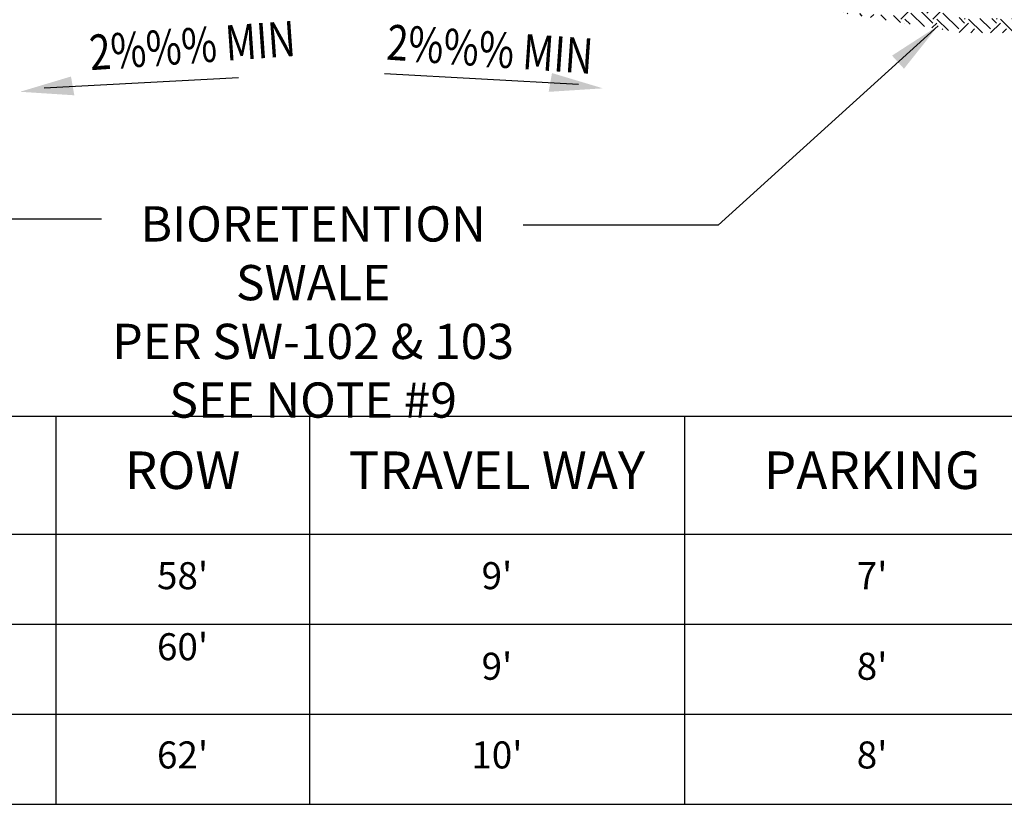
# Model space of a CAD drawing. Units: feet. Extents: x 40 to 1576, y 96 to 691.
# Drawn here: x 804 to 836, y 508 to 534 of the extents above; entities that cross this region are included whole.
import ezdxf

# ---------------------------------------------------------------- set-up
doc = ezdxf.new("R2010")
doc.units = ezdxf.units.FT
doc.header["$MEASUREMENT"] = 0
doc.layers.add('DETAIL HATCH', color=1, linetype='CONTINUOUS')
doc.layers.add('TEXT', color=3, linetype='CONTINUOUS')
doc.styles.add('ROMANS', font='ROMANS.shx', dxfattribs={"width": 0.7, "height": 1.5})
doc.styles.get("Standard").update_dxf_attribs({"font": 'simplex.shx'})
doc.dimstyles.get("Standard").update_dxf_attribs({"dimscale": 10, "dimtxt": 0.1, "dimasz": 0.18, "dimexe": 0.18, "dimexo": 0.0625, "dimgap": 0.09, "dimtad": 1, "dimdec": 4, "dimzin": 0, "dimdsep": 46, "dimtxsty": 'Standard', "dimcen": 0.09, "dimclrt": 256, "dimadec": 0, "dimazin": 0, "dimtfac": 1, "dimtdec": 4, "dimtofl": 0, "dimtmove": 0, "dimatfit": 3, "dimfxl": 0.18, "dimtolj": 1, "dimtzin": 0, "dimarcsym": 0})

msp = doc.modelspace()

# ---------------------------------------------------------------- hatches: boundary and pattern name
at = {"layer": 'DETAIL HATCH'}
h = msp.add_hatch(dxfattribs=at)
h.set_pattern_fill('EARTH', color=256, scale=3, angle=45, style=0)
h.set_pattern_definition([(135, (830.39015, 433.5869), (-1e-16, 1.06066), [0.75, -0.75]), (135, (830.589, 433.78574), (-1e-16, 1.06066), [0.75, -0.75]), (135, (830.7879, 433.9846), (-1e-16, 1.06066), [0.75, -0.75]), (45, (830.7879, 434.1172), (1.06066, 2e-16), [0.75, -0.75]), (45, (830.589, 434.3161), (1.06066, 2e-16), [0.75, -0.75]), (45, (830.39015, 434.51495), (1.06066, 2e-16), [0.75, -0.75])])
h.paths.add_polyline_path([(834.931, 533.36), (836.973, 533.358), (840.342, 534.078), (842.689, 534.958), (843.947, 535.59), (844.14, 536.586), (843.683, 536.544), (843.683, 535.935), (838.679, 535.542), (838.679, 534.424), (836.929, 533.841), (834.929, 533.841), (833.179, 534.424), (832.983, 533.921), (830.915, 534.034)])

# ---------------------------------------------------------------- linework, layer by layer
at = {"layer": 'TEXT'}
for p, q in [((804.367, 531.53), (810.839, 531.877)), ((822.17, 531.644), (815.698, 531.992)), ((788.197, 520.595), (838.197, 520.595)), ((804.75, 520.595), (804.75, 507.661)), ((813.197, 520.595), (813.197, 507.661)), ((825.697, 520.595), (825.697, 507.661)), ((788.197, 516.661), (838.197, 516.661)), ((788.197, 513.661), (838.197, 513.661)), ((788.197, 510.661), (838.197, 510.661)), ((788.197, 507.661), (838.197, 507.661))]:
    msp.add_line(p, q, dxfattribs=at)
for points in [[(805.366, 531.28), (805.255, 531.906), (803.558, 531.397)], [(821.171, 531.395), (821.282, 532.021), (822.979, 531.512)]]:
    msp.add_solid(points, dxfattribs=at)

# ---------------------------------------------------------------- texts
at = {"layer": 'TEXT', "style": 'ROMANS', "width": 0.8}
for rotation, p in [(4, (805.91, 532.114)), (356, (815.743, 532.472))]:
    msp.add_text('2%%% MIN', height=1.1737, rotation=rotation, dxfattribs=at).set_placement(p)
at = {"layer": 'TEXT', "insert": (813.324, 527.582), "char_height": 1.17369, "width": 16.79142, "attachment_point": 2, "style": 'ROMANS'}
msp.add_mtext('BIORETENTION SWALE \\PPER SW-102 & 103\\PSEE NOTE #9', dxfattribs=at)
at = {"layer": 'TEXT'}
for s, insert, char_height, width, attachment_point in [('ROW', (808.973, 518.628), 1.25, 7.84711, 5), ('TRAVEL WAY', (819.447, 518.628), 1.25, 11.9, 5), ('PARKING', (831.947, 518.628), 1.25, 11.9, 5), ("58'", (808.973, 515.161), 0.9, 7.84711, 5), ("9'", (819.447, 515.161), 0.9, 11.9, 5), ("7'", (831.947, 515.161), 0.9, 11.9, 5), ("60'", (808.973, 513.361), 0.9, 7.84711, 2), ("9'", (819.447, 512.71), 0.9, 11.9, 2), ("8'", (831.947, 512.71), 0.9, 11.9, 2), ("62'", (808.973, 509.756), 0.9, 7.84711, 2), ("10'", (819.447, 509.756), 0.9, 11.9, 2), ("8'", (831.947, 509.756), 0.9, 11.9, 2)]:
    msp.add_mtext(s, dxfattribs=dict(at, insert=insert, char_height=char_height, width=width, attachment_point=attachment_point))

# ---------------------------------------------------------------- leaders
for points in [[(792.093, 533.593), (799.983, 527.169), (806.269, 527.169)], [(834.145, 533.592), (826.818, 526.952), (820.321, 526.952)]]:
    msp.add_leader(points, dimstyle='Standard', override={"dimtad": 0}, dxfattribs=at)

doc.saveas('drawing.dxf')
